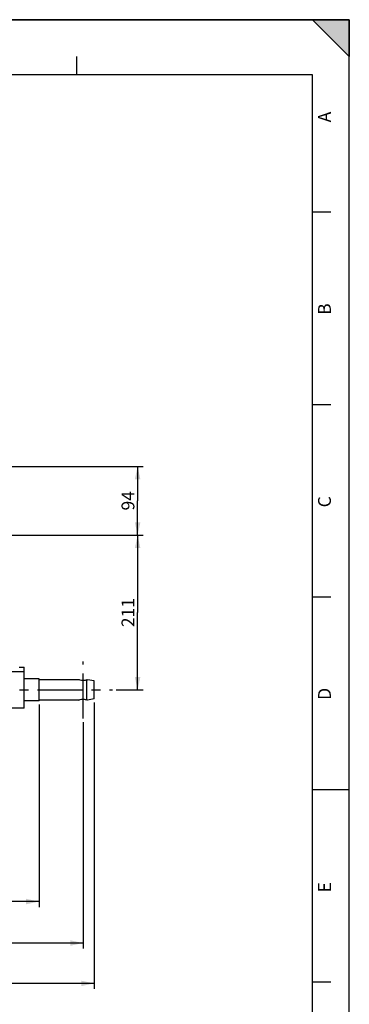
# Model space of a CAD drawing. Units: millimetres. Extents: x 0 to 594, y 0 to 420.
# Drawn here: x 504 to 594, y 151 to 420 of the extents above; entities that cross this region are included whole.
import ezdxf

# ---------------------------------------------------------------- set-up
doc = ezdxf.new("R2010")
doc.units = ezdxf.units.MM
doc.header["$LTSCALE"] = 32.67
doc.linetypes.add('CENTER', pattern=[0.6, 0.375, -0.075, 0.075, -0.075])
doc.layers.get('0').update_dxf_attribs({"linetype": 'CONTINUOUS'})
for name, color, linetype in [('AXE_PRT_REF', 7, 'CONTINUOUS'), ('AXES', 7, 'CONTINUOUS'), ('SOLIDES', 7, 'CONTINUOUS')]:
    doc.layers.add(name, color=color, linetype=linetype)
doc.styles.get("Standard").update_dxf_attribs({"font": 'txt', "width": 0.85})
doc.styles.add('TEXTSTYLE_3', font='txt')
doc.dimstyles.new('DIMSTYLE_1', dxfattribs={"dimtxt": 3.5, "dimasz": 3.5, "dimexe": 1.5, "dimexo": 1, "dimgap": 0.875, "dimtad": 1, "dimdec": 4, "dimlfac": 5, "dimtxsty": 'STANDARD', "dimblk": '_FILLED', "dimblk1": '_FILLED', "dimblk2": '_FILLED', "dimcen": 0.09, "dimclrt": 5, "dimadec": 0, "dimazin": 0, "dimtp": 0.0001, "dimtm": 0.0001, "dimtfac": 1, "dimtdec": 4, "dimtofl": 0, "dimtmove": 0, "dimatfit": 3, "dimldrblk": '_FILLED', "dimfxl": 1, "dimtolj": 1, "dimarcsym": 0})
doc.dimstyles.new('DIMSTYLE_3', dxfattribs={"dimtxt": 3.5, "dimasz": 3.5, "dimexe": 1.5, "dimexo": 1, "dimgap": 0.875, "dimtad": 1, "dimdec": 0, "dimlfac": 5, "dimtxsty": 'STANDARD', "dimblk": '_FILLED', "dimblk1": '_FILLED', "dimblk2": '_FILLED', "dimcen": 0.09, "dimclrt": 5, "dimadec": 0, "dimazin": 0, "dimtfac": 1, "dimtdec": 0, "dimtofl": 0, "dimtmove": 0, "dimatfit": 3, "dimldrblk": '_FILLED', "dimfxl": 1, "dimtolj": 1, "dimarcsym": 0})

# ---------------------------------------------------------------- blocks, each defined once
blk = doc.blocks.new('MARGEA2_BL0', base_point=(296.99996, 210.000076))
at = {"color": 7, "linetype": 'CONTINUOUS'}
for p, q in [((594, 420), (-0.000082, 420)), ((594.000002, 420.000076), (0.000002, 420.000076)), ((594.000002, 420.000076), (0.000002, 420.000076)), ((594.000002, 410.000076), (584.000002, 420.000076)), ((584.000002, 420.000076), (594.000002, 420.000076)), ((594.000002, 410.000076), (584.000002, 420.000076)), ((594, 0.000078), (594.000002, 420.000076)), ((594.000002, 0.000076), (594.000002, 420.000076)), ((594.000002, 420.000076), (594.000002, 410.000076)), ((519.750002, 410.000076), (519.750002, 405.000076)), ((584.000002, 405.000076), (15.000002, 405.000076)), ((584.000002, 15.000076), (584.000002, 405.000076)), ((589.000002, 367.500076), (584.000002, 367.500076)), ((589.000002, 315.000076), (584.000002, 315.000076)), ((589.000002, 262.500076), (584.000002, 262.500076)), ((594.000002, 210.000076), (584.000002, 210.000076)), ((589.000002, 157.500076), (584.000002, 157.500076))]:
    blk.add_line(p, q, dxfattribs=at)
blk.add_solid([(594.000002, 410.000076), (584.000002, 420.000076), (594.000002, 420.000076)], dxfattribs=at)
at = {"color": 5, "linetype": 'CONTINUOUS', "style": 'TEXTSTYLE_3', "oblique": 0.00001872}
for s, p in [('A', (589.000002, 392.000076)), ('B', (589.000002, 339.500076)), ('C', (589.000002, 287.000076)), ('D', (589.000002, 234.500076)), ('E', (589.000002, 182.000076))]:
    blk.add_text(s, height=3.5, rotation=90, dxfattribs=at).set_placement(p)
blk = doc.blocks.new('_FILLED')
at = {"color": 0, "linetype": 'BYBLOCK'}
blk.add_solid([(0, 0), (-1, 0.214), (-1, -0.214)], dxfattribs=at)
blk = doc.blocks.new('*D2')
at = {"color": 2, "linetype": 'CONTINUOUS'}
for p, q in [((388.72, 233.21), (388.72, 178)), ((509.52, 233.21), (509.52, 178)), ((388.72, 179.5), (449.12, 179.5)), ((509.52, 179.5), (449.12, 179.5))]:
    blk.add_line(p, q, dxfattribs=at)
at = {"color": 2, "linetype": 'CONTINUOUS', "xscale": 3.5, "yscale": 3.5, "zscale": 3.5, "rotation": 180}
blk.add_blockref('_FILLED', (388.72, 179.5), dxfattribs=at)
at = {"color": 2, "linetype": 'CONTINUOUS', "xscale": 3.5, "yscale": 3.5, "zscale": 3.5}
blk.add_blockref('_FILLED', (509.52, 179.5), dxfattribs=at)
at = {"color": 5, "linetype": 'CONTINUOUS', "insert": (449.12, 183.87), "char_height": 3.5, "width": 8.925, "attachment_point": 2, "line_spacing_factor": 0.9}
blk.add_mtext('604', dxfattribs=at)
blk = doc.blocks.new('*D3')
at = {"color": 2, "linetype": 'CONTINUOUS'}
for p, q in [((376.72, 228.41), (376.72, 166.69)), ((521.52, 228.41), (521.52, 166.69)), ((376.72, 168.19), (449.12, 168.19)), ((521.52, 168.19), (449.12, 168.19))]:
    blk.add_line(p, q, dxfattribs=at)
at = {"color": 2, "linetype": 'CONTINUOUS', "xscale": 3.5, "yscale": 3.5, "zscale": 3.5, "rotation": 180}
blk.add_blockref('_FILLED', (376.72, 168.19), dxfattribs=at)
at = {"color": 2, "linetype": 'CONTINUOUS', "xscale": 3.5, "yscale": 3.5, "zscale": 3.5}
blk.add_blockref('_FILLED', (521.52, 168.19), dxfattribs=at)
at = {"color": 5, "linetype": 'CONTINUOUS', "insert": (449.12, 172.57), "char_height": 3.5, "width": 8.925, "attachment_point": 2, "line_spacing_factor": 0.9}
blk.add_mtext('724', dxfattribs=at)
blk = doc.blocks.new('*D4')
at = {"color": 2, "linetype": 'CONTINUOUS'}
for p, q in [((373.72, 233.76), (373.72, 155.68)), ((524.52, 233.76), (524.52, 155.68)), ((373.72, 157.18), (449.12, 157.18)), ((524.52, 157.18), (449.12, 157.18))]:
    blk.add_line(p, q, dxfattribs=at)
at = {"color": 2, "linetype": 'CONTINUOUS', "xscale": 3.5, "yscale": 3.5, "zscale": 3.5, "rotation": 180}
blk.add_blockref('_FILLED', (373.72, 157.18), dxfattribs=at)
at = {"color": 2, "linetype": 'CONTINUOUS', "xscale": 3.5, "yscale": 3.5, "zscale": 3.5}
blk.add_blockref('_FILLED', (524.52, 157.18), dxfattribs=at)
at = {"color": 5, "linetype": 'CONTINUOUS', "insert": (449.12, 161.55), "char_height": 3.5, "width": 8.925, "attachment_point": 2, "line_spacing_factor": 0.9}
blk.add_mtext('754', dxfattribs=at)
blk = doc.blocks.new('*D22')
at = {"color": 2, "linetype": 'CONTINUOUS'}
for p, q in [((499.51, 279.41), (537.87, 279.41)), ((536.37, 279.41), (536.37, 258.31)), ((536.37, 237.21), (536.37, 258.31)), ((530.52, 237.21), (537.87, 237.21))]:
    blk.add_line(p, q, dxfattribs=at)
at = {"color": 2, "linetype": 'CONTINUOUS', "xscale": 3.5, "yscale": 3.5, "zscale": 3.5}
for p, rotation in [((536.37, 279.41), 90), ((536.37, 237.21), 270)]:
    blk.add_blockref('_FILLED', p, dxfattribs=dict(at, rotation=rotation))
at = {"color": 5, "linetype": 'CONTINUOUS', "insert": (531.99, 258.31), "char_height": 3.5, "width": 8.925, "attachment_point": 2, "rotation": 90, "line_spacing_factor": 0.9}
blk.add_mtext('211', dxfattribs=at)
blk = doc.blocks.new('*D23')
at = {"color": 2, "linetype": 'CONTINUOUS'}
for p, q in [((479.13, 298.19), (537.87, 298.19)), ((536.37, 298.19), (536.37, 288.8)), ((536.37, 279.41), (536.37, 288.8)), ((499.51, 279.41), (537.87, 279.41))]:
    blk.add_line(p, q, dxfattribs=at)
at = {"color": 2, "linetype": 'CONTINUOUS', "xscale": 3.5, "yscale": 3.5, "zscale": 3.5}
for p, rotation in [((536.37, 298.19), 90), ((536.37, 279.41), 270)]:
    blk.add_blockref('_FILLED', p, dxfattribs=dict(at, rotation=rotation))
at = {"color": 5, "linetype": 'CONTINUOUS', "insert": (531.99, 288.8), "char_height": 3.5, "width": 5.95, "attachment_point": 2, "rotation": 90, "line_spacing_factor": 0.9}
blk.add_mtext('94', dxfattribs=at)

msp = doc.modelspace()

# ---------------------------------------------------------------- linework, layer by layer
at = {"color": 7, "linetype": 'CONTINUOUS'}
for p in [(0, 420), (594, 0)]:
    msp.add_line(p, (594, 420), dxfattribs=at)
at = {"layer": 'AXE_PRT_REF', "color": 2, "linetype": 'CENTER'}
msp.add_line((489.521356, 237.211062), (529.521356, 237.211062), dxfattribs=at)
at = {"layer": 'AXES', "color": 2, "linetype": 'CENTER'}
msp.add_line((521.521356, 229.411062), (521.521356, 245.011062), dxfattribs=at)
at = {"layer": 'AXES', "color": 7, "linetype": 'CONTINUOUS'}
for p, q in [((509.521356, 240.211062), (505.521356, 240.211062)), ((509.521356, 234.211062), (509.521356, 240.211062)), ((520.321356, 240.011062), (509.521356, 240.011062)), ((520.338013, 240.003963), (520.321356, 240.011062)), ((509.521356, 234.211062), (505.521356, 234.211062)), ((520.321356, 234.411062), (509.521356, 234.411062)), ((520.321356, 234.411062), (520.338015, 234.418161))]:
    msp.add_line(p, q, dxfattribs=at)
for points, knots in [([(521.521356, 239.740884), (521.259688, 239.740884), (520.852014, 239.807397), (520.4708, 239.947709), (520.338013, 240.003963)], [0, 0, 0, 0, 0.6446940875, 1, 1, 1, 1]), ([(520.338015, 234.418161), (520.470802, 234.474415), (520.852016, 234.614727), (521.25969, 234.681239), (521.521356, 234.681239)], [0, 0, 0, 0, 0.3553082448, 1, 1, 1, 1])]:
    msp.add_open_spline(points, degree=3, knots=knots, dxfattribs=at)
at = {"layer": 'SOLIDES', "color": 7, "linetype": 'CONTINUOUS'}
for p, q in [((392.721356, 242.211062), (505.521356, 242.211062)), ((504.121356, 243.411062), (505.521356, 243.411062)), ((505.521356, 232.211062), (505.521356, 243.411062)), ((522.521356, 234.490767), (522.521356, 239.931356)), ((522.670414, 239.963123), (522.664836, 239.96179)), ((522.672374, 239.963593), (522.670414, 239.963123)), ((522.721356, 239.975796), (522.685946, 239.966889)), ((524.521356, 239.658408), (522.721356, 239.975796)), ((524.521356, 234.763712), (524.521356, 239.658411)), ((522.6646, 234.460389), (522.670416, 234.459)), ((522.670416, 234.459), (522.67211, 234.458593)), ((522.708601, 234.449586), (522.721356, 234.446327)), ((524.521356, 234.763716), (522.721356, 234.446327)), ((505.521356, 232.211062), (392.721356, 232.211062))]:
    msp.add_line(p, q, dxfattribs=at)
for centre, radius, start, end in [((521.975764, 242.8569), 2.975984, 280.56388622, 283.38801023), ((521.943083, 242.99674), 3.11959, 283.51959187, 283.77610534), ((521.981457, 231.592074), 2.948545, 76.60352464, 79.44922443), ((521.942798, 231.424214), 3.120793, 76.22378472, 76.48532999), ((521.970971, 231.539455), 3.002159, 75.77681334, 76.22225899)]:
    msp.add_arc(centre, radius, start, end, dxfattribs=at)
for points, knots in [([(522.521356, 239.931356), (522.381564, 239.879967), (522.054675, 239.780932), (521.713048, 239.740884), (521.521356, 239.740884)], [0, 0, 0, 0, 0.4372424572, 1, 1, 1, 1]), ([(521.521356, 234.681239), (521.713048, 234.681239), (522.054675, 234.641191), (522.381564, 234.542156), (522.521356, 234.490767)], [0, 0, 0, 0, 0.5627575489, 1, 1, 1, 1])]:
    msp.add_open_spline(points, degree=3, knots=knots, dxfattribs=at)

# ---------------------------------------------------------------- block references
at = {"color": 2, "linetype": 'CONTINUOUS'}
msp.add_blockref('MARGEA2_BL0', (296.99996, 210.000076), dxfattribs=at)

# ---------------------------------------------------------------- dimensions: what is measured, and where the dimension line sits
for base, p1, p2, angle, dimstyle, picture, middle in [((536.367395, 298.187965), (498.511468, 279.411062), (478.130923, 298.187965), 90, 'DIMSTYLE_3', '*D23', (536.367395, 288.892475)), ((536.367395, 237.211062), (498.511468, 279.411062), (529.521356, 237.211062), 270, 'DIMSTYLE_1', '*D22', (536.367395, 257.939183)), ((376.721356, 168.191375), (521.521356, 229.411062), (376.721356, 229.411062), 180, 'DIMSTYLE_1', '*D3', (449.214331, 168.191375))]:
    dim = msp.add_linear_dim(base=base, p1=p1, p2=p2, angle=angle, dimstyle=dimstyle, dxfattribs=at)
    dim.commit()
    dim.dimension.update_dxf_attribs({"geometry": picture, "text_midpoint": middle, "dimtype": 160})
for base, p1, p2, picture, middle in [((524.521356, 157.178304), (373.721356, 234.763716), (524.521356, 234.763716), '*D4', (449.214331, 157.178304)), ((509.521356, 179.499277), (388.721356, 234.211062), (509.521356, 234.211062), '*D2', (449.214331, 179.499277))]:
    dim = msp.add_linear_dim(base=base, p1=p1, p2=p2, dimstyle='DIMSTYLE_1', dxfattribs=at)
    dim.commit()
    dim.dimension.update_dxf_attribs({"geometry": picture, "text_midpoint": middle, "dimtype": 160})

doc.saveas('drawing.dxf')
